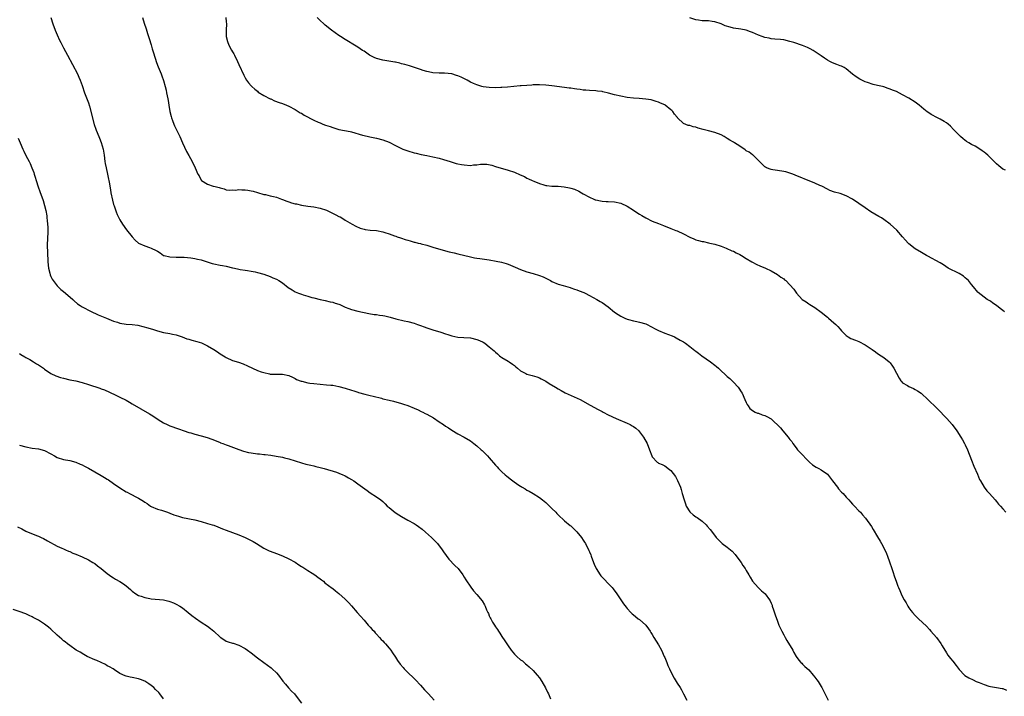
# Model space of a CAD drawing. Units: inches. Extents: x 2631000 to 2634000, y 1506000 to 1509000.
# Drawn here: x 2633245 to 2633559, y 1507202 to 1507418 of the extents above; entities that cross this region are included whole.
import ezdxf

# ---------------------------------------------------------------- set-up
doc = ezdxf.new("R2010")
doc.units = ezdxf.units.IN
doc.header["$MEASUREMENT"] = 0
doc.layers.add('LD26311506_10ft', color=141, linetype='Continuous')

msp = doc.modelspace()

# ---------------------------------------------------------------- linework, layer by layer
at = {"layer": 'LD26311506_10ft'}
for points, elevation in [([(2633255.02, 1507419.02), (2633255.66, 1507417), (2633256.38, 1507415), (2633257, 1507413.44), (2633257.74, 1507411.74), (2633258.15, 1507411), (2633259, 1507409.33), (2633260.31, 1507407), (2633263.45, 1507401), (2633263.96, 1507399.96), (2633264.37, 1507399), (2633265, 1507397.34), (2633265.78, 1507395), (2633267, 1507391.77), (2633267.33, 1507390.67), (2633268.86, 1507384.86), (2633269.34, 1507383.34), (2633269.46, 1507383), (2633270.26, 1507381), (2633270.49, 1507380.49), (2633271.08, 1507379.08), (2633271.71, 1507377), (2633272.01, 1507375), (2633272.24, 1507373), (2633272.34, 1507372.34), (2633272.63, 1507371), (2633273.11, 1507369), (2633273.41, 1507367.41), (2633273.5, 1507367), (2633273.61, 1507366.39), (2633273.98, 1507363.98), (2633274.18, 1507363), (2633274.67, 1507360.67), (2633275, 1507359.34), (2633275.07, 1507359.07), (2633275.18, 1507358.82), (2633275.81, 1507357), (2633276.15, 1507356.15), (2633276.69, 1507355), (2633277, 1507354.42), (2633277.87, 1507353), (2633279.19, 1507351.19), (2633280.97, 1507349), (2633281.95, 1507347.95), (2633282.98, 1507347), (2633285, 1507346.07), (2633286.46, 1507345.54), (2633287, 1507345.37), (2633288.64, 1507344.64), (2633289, 1507344.35), (2633289.87, 1507343.87), (2633291, 1507343.06), (2633291.17, 1507343), (2633293, 1507342.55), (2633295, 1507342.47), (2633295.51, 1507342.49), (2633297, 1507342.47), (2633297.52, 1507342.48), (2633299.72, 1507342.28), (2633301, 1507342.06), (2633301.82, 1507341.82), (2633303, 1507341.58), (2633306.47, 1507340.47), (2633307, 1507340.35), (2633309, 1507339.97), (2633309.83, 1507339.83), (2633311, 1507339.59), (2633313, 1507339.12), (2633313.59, 1507339), (2633315, 1507338.62), (2633315.42, 1507338.58), (2633317, 1507338.31), (2633317.77, 1507338.23), (2633319, 1507338.03), (2633320.22, 1507337.78), (2633321, 1507337.59), (2633323, 1507337.03), (2633325, 1507336.28), (2633325.88, 1507335.88), (2633327, 1507335.43), (2633327.81, 1507335), (2633329, 1507334.24), (2633330.81, 1507332.81), (2633332.03, 1507332.02), (2633333, 1507331.46), (2633334.07, 1507331), (2633335, 1507330.66), (2633335.51, 1507330.49), (2633337, 1507330.06), (2633338.37, 1507329.63), (2633339, 1507329.48), (2633341, 1507328.92), (2633342.6, 1507328.6), (2633344.23, 1507328.23), (2633345, 1507328.09), (2633345.83, 1507327.83), (2633347, 1507327.44), (2633347.31, 1507327.31), (2633347.94, 1507327), (2633349, 1507326.55), (2633350.13, 1507326.13), (2633351, 1507325.78), (2633353, 1507325.27), (2633356.5, 1507324.5), (2633358.21, 1507324.21), (2633359, 1507324.12), (2633359.96, 1507323.96), (2633361, 1507323.83), (2633361.69, 1507323.69), (2633363.33, 1507323.33), (2633365.19, 1507322.81), (2633367.85, 1507322.15), (2633369, 1507321.9), (2633371, 1507321.36), (2633372.04, 1507321), (2633373, 1507320.7), (2633374.25, 1507320.25), (2633375, 1507319.95), (2633375.73, 1507319.73), (2633377, 1507319.23), (2633379.52, 1507318.48), (2633381, 1507318), (2633381.73, 1507317.73), (2633383, 1507317.33), (2633385, 1507316.89), (2633386.82, 1507316.82), (2633389, 1507316.7), (2633391, 1507316.19), (2633391.84, 1507315.84), (2633393, 1507315.31), (2633393.54, 1507315), (2633395, 1507313.89), (2633396.07, 1507313), (2633396.56, 1507312.56), (2633397, 1507312.09), (2633397.61, 1507311.61), (2633398.29, 1507311), (2633398.7, 1507310.7), (2633399, 1507310.44), (2633401, 1507309.24), (2633401.32, 1507309), (2633402.36, 1507308.36), (2633403, 1507307.88), (2633403.44, 1507307.44), (2633403.96, 1507307), (2633405, 1507306.2), (2633406.66, 1507305.34), (2633407, 1507305.14), (2633408.68, 1507304.68), (2633410.21, 1507304.21), (2633411, 1507303.91), (2633411.58, 1507303.58), (2633413, 1507302.85), (2633414.15, 1507302.15), (2633416.14, 1507301), (2633417, 1507300.44), (2633417.9, 1507299.9), (2633419.19, 1507299.19), (2633424.03, 1507297), (2633427.23, 1507295.23), (2633429.81, 1507293.81), (2633431, 1507293.18), (2633431.37, 1507293), (2633433, 1507292.12), (2633435.46, 1507291), (2633439, 1507289.46), (2633439.97, 1507289), (2633440.64, 1507288.64), (2633441, 1507288.42), (2633441.82, 1507287.82), (2633442.75, 1507287), (2633443, 1507286.73), (2633444.27, 1507285), (2633445.4, 1507283), (2633446.18, 1507281), (2633446.87, 1507279), (2633447, 1507278.76), (2633448.65, 1507277), (2633448.86, 1507276.86), (2633449, 1507276.74), (2633450.24, 1507276.24), (2633451, 1507275.8), (2633451.5, 1507275.5), (2633452.15, 1507275), (2633453, 1507274.39), (2633454.45, 1507272.45), (2633455, 1507271.42), (2633455.14, 1507271.14), (2633456.01, 1507269), (2633456.26, 1507268.26), (2633456.64, 1507267), (2633457.2, 1507265), (2633457.66, 1507263.66), (2633457.91, 1507263), (2633459, 1507261.13), (2633459.13, 1507261), (2633460.15, 1507260.15), (2633461, 1507259.53), (2633461.35, 1507259.35), (2633463, 1507258.18), (2633464.2, 1507257), (2633464.59, 1507256.59), (2633465.53, 1507255.53), (2633465.96, 1507255), (2633467.48, 1507253), (2633468.18, 1507252.18), (2633469, 1507251.31), (2633469.37, 1507251), (2633471, 1507249.84), (2633472.57, 1507248.57), (2633473.54, 1507247.54), (2633475, 1507245.5), (2633475.39, 1507245), (2633476, 1507244), (2633476.71, 1507243), (2633477, 1507242.43), (2633477.86, 1507241), (2633478.25, 1507240.25), (2633479.03, 1507239.03), (2633480.81, 1507237), (2633481.97, 1507235.97), (2633483, 1507235.12), (2633483.11, 1507235), (2633484.51, 1507233), (2633484.7, 1507232.7), (2633485, 1507232.03), (2633485.29, 1507231.29), (2633485.38, 1507231), (2633485.8, 1507229.8), (2633486.27, 1507228.27), (2633487, 1507226.24), (2633487.48, 1507225), (2633488.37, 1507223), (2633489, 1507221.87), (2633489.46, 1507221), (2633490.06, 1507220.06), (2633491.91, 1507217), (2633492.27, 1507216.27), (2633493, 1507214.9), (2633493.82, 1507213.82), (2633494.51, 1507213), (2633494.77, 1507212.77), (2633495, 1507212.53), (2633495.8, 1507211.8), (2633497, 1507210.64), (2633498.46, 1507209), (2633499, 1507208.32), (2633499.55, 1507207.55), (2633499.98, 1507207), (2633501, 1507205.35), (2633501.19, 1507205), (2633501.81, 1507203.81), (2633503.23, 1507201)], 9700), ([(2633284.22, 1507419), (2633284.82, 1507417.18), (2633285.37, 1507415.37), (2633285.86, 1507413.86), (2633286.13, 1507413), (2633286.36, 1507412.36), (2633287, 1507410.28), (2633287.38, 1507409), (2633287.73, 1507407.73), (2633288.67, 1507404.67), (2633289.21, 1507403.21), (2633290.21, 1507401), (2633290.44, 1507400.44), (2633291, 1507398.94), (2633291.49, 1507397), (2633291.76, 1507395.76), (2633291.96, 1507395), (2633292.39, 1507393), (2633292.49, 1507392.49), (2633292.7, 1507391), (2633293, 1507389), (2633293.39, 1507387.39), (2633293.5, 1507387), (2633293.84, 1507386.16), (2633294.26, 1507385), (2633294.47, 1507384.47), (2633296.13, 1507381), (2633297.01, 1507379), (2633298.27, 1507376.27), (2633299, 1507374.92), (2633300.12, 1507373), (2633301.06, 1507371), (2633301.97, 1507369), (2633302.4, 1507368.4), (2633303, 1507367.1), (2633303.07, 1507367), (2633305, 1507365.83), (2633306.81, 1507365.19), (2633307.46, 1507365), (2633308.74, 1507364.74), (2633309, 1507364.57), (2633310.32, 1507364.32), (2633311, 1507363.98), (2633311.9, 1507363.9), (2633313, 1507363.97), (2633313.91, 1507363.91), (2633315, 1507364.09), (2633315.99, 1507363.99), (2633317, 1507363.99), (2633317.88, 1507363.88), (2633319, 1507363.65), (2633319.56, 1507363.56), (2633321, 1507363.1), (2633323, 1507362.51), (2633323.55, 1507362.45), (2633325, 1507362.11), (2633326.11, 1507361.89), (2633327, 1507361.63), (2633328.63, 1507361), (2633329, 1507360.88), (2633330.35, 1507360.35), (2633331, 1507360.12), (2633331.88, 1507359.88), (2633333, 1507359.54), (2633333.46, 1507359.46), (2633335, 1507359.09), (2633337, 1507358.77), (2633339, 1507358.52), (2633341, 1507358.14), (2633343, 1507357.47), (2633344.09, 1507357), (2633346.04, 1507356.04), (2633347, 1507355.49), (2633347.33, 1507355.33), (2633347.88, 1507355), (2633349, 1507354.3), (2633351.18, 1507353), (2633352.37, 1507352.37), (2633353.75, 1507351.75), (2633355, 1507351.39), (2633355.33, 1507351.33), (2633357, 1507351.11), (2633359, 1507350.98), (2633361, 1507350.62), (2633361.6, 1507350.4), (2633363, 1507349.96), (2633364.68, 1507349.32), (2633365.16, 1507349.16), (2633365.53, 1507349), (2633366.66, 1507348.66), (2633367, 1507348.53), (2633368.17, 1507348.17), (2633369, 1507347.86), (2633369.69, 1507347.69), (2633371, 1507347.3), (2633371.26, 1507347.26), (2633372.3, 1507347), (2633373, 1507346.85), (2633373.23, 1507346.77), (2633375, 1507346.32), (2633376.01, 1507345.99), (2633377, 1507345.72), (2633381, 1507344.54), (2633382.21, 1507344.21), (2633383.83, 1507343.83), (2633385, 1507343.57), (2633389, 1507342.54), (2633390.27, 1507342.27), (2633391, 1507342.16), (2633391.96, 1507342.04), (2633395, 1507341.6), (2633397.21, 1507341.21), (2633398.88, 1507340.88), (2633400.41, 1507340.41), (2633401, 1507340.2), (2633403.24, 1507339.24), (2633405, 1507338.54), (2633407, 1507337.81), (2633409, 1507337.21), (2633411, 1507336.64), (2633412.15, 1507336.15), (2633413, 1507335.77), (2633414.51, 1507335), (2633415, 1507334.72), (2633417, 1507333.88), (2633418.56, 1507333.44), (2633420.77, 1507332.77), (2633421, 1507332.73), (2633422.23, 1507332.23), (2633423, 1507332.05), (2633423.72, 1507331.72), (2633425.19, 1507331.19), (2633425.58, 1507331), (2633427, 1507330.21), (2633429.31, 1507329), (2633430.35, 1507328.35), (2633431, 1507328.05), (2633433, 1507326.62), (2633434.96, 1507324.96), (2633436.18, 1507324.18), (2633437, 1507323.67), (2633437.46, 1507323.46), (2633438.3, 1507323), (2633439, 1507322.71), (2633439.43, 1507322.57), (2633441, 1507322.16), (2633442.09, 1507321.91), (2633443, 1507321.77), (2633445, 1507321.16), (2633447, 1507320.16), (2633447.74, 1507319.74), (2633449.06, 1507319.06), (2633451, 1507318.24), (2633452.25, 1507317.75), (2633453.35, 1507317.35), (2633454.14, 1507317), (2633454.72, 1507316.72), (2633456, 1507316), (2633457, 1507315.41), (2633457.64, 1507315), (2633459, 1507313.99), (2633460.68, 1507312.68), (2633461, 1507312.46), (2633461.79, 1507311.79), (2633462.82, 1507311), (2633465.66, 1507309), (2633467, 1507307.95), (2633467.55, 1507307.55), (2633468.17, 1507307), (2633469, 1507306.2), (2633470.33, 1507305), (2633471, 1507304.4), (2633471.76, 1507303.76), (2633472.56, 1507303), (2633473, 1507302.56), (2633474.43, 1507301), (2633474.67, 1507300.67), (2633475.45, 1507299.45), (2633475.71, 1507299), (2633476.62, 1507297), (2633477, 1507296.09), (2633477.38, 1507295.38), (2633477.66, 1507295), (2633478.19, 1507294.19), (2633479, 1507293.46), (2633479.95, 1507293), (2633480.68, 1507292.68), (2633481, 1507292.61), (2633482.17, 1507292.17), (2633483, 1507291.94), (2633483.64, 1507291.64), (2633485, 1507290.88), (2633487.99, 1507287.99), (2633488.71, 1507287), (2633490.44, 1507285), (2633490.69, 1507284.69), (2633491, 1507284.26), (2633491.59, 1507283.59), (2633491.93, 1507283), (2633493, 1507281.58), (2633493.46, 1507281), (2633494.17, 1507280.17), (2633497, 1507277.25), (2633497.29, 1507277), (2633498.18, 1507276.18), (2633499.4, 1507275.4), (2633500.22, 1507275), (2633501, 1507274.6), (2633503, 1507273.17), (2633503.94, 1507271.94), (2633504.61, 1507271), (2633506.14, 1507269), (2633506.5, 1507268.5), (2633507.47, 1507267.47), (2633507.95, 1507267), (2633509, 1507265.81), (2633509.8, 1507265), (2633510.33, 1507264.33), (2633511, 1507263.63), (2633511.64, 1507263), (2633513, 1507261.49), (2633513.5, 1507261), (2633514.17, 1507260.17), (2633515.08, 1507259.08), (2633517, 1507256.43), (2633517.56, 1507255.56), (2633519, 1507253.15), (2633519.79, 1507251.79), (2633520.26, 1507251), (2633521.35, 1507249), (2633521.8, 1507247.8), (2633522.19, 1507247), (2633522.82, 1507245.18), (2633522.89, 1507244.89), (2633523.39, 1507243.39), (2633523.55, 1507243), (2633523.86, 1507242.14), (2633524.4, 1507240.4), (2633524.92, 1507239), (2633525.42, 1507237.42), (2633525.64, 1507237), (2633526.06, 1507236.06), (2633526.48, 1507235), (2633527, 1507234.05), (2633527.45, 1507233), (2633528.13, 1507232.13), (2633528.63, 1507231), (2633529, 1507230.49), (2633529.66, 1507229.66), (2633530.11, 1507229), (2633531, 1507228.01), (2633531.54, 1507227.54), (2633532.07, 1507227), (2633534.61, 1507224.61), (2633535.58, 1507223.58), (2633536.03, 1507223), (2633537.76, 1507221), (2633539.14, 1507219.14), (2633539.61, 1507218.4), (2633540.42, 1507217), (2633540.63, 1507216.63), (2633541, 1507216.1), (2633541.42, 1507215.42), (2633542.29, 1507214.29), (2633543, 1507213.43), (2633544.08, 1507212.08), (2633545, 1507210.83), (2633546.74, 1507209), (2633546.87, 1507208.87), (2633548.11, 1507208.11), (2633549.48, 1507207.48), (2633550.48, 1507207), (2633551.38, 1507206.62), (2633553, 1507205.98), (2633554.48, 1507205.52), (2633555, 1507205.38), (2633557, 1507205.08), (2633558.78, 1507204.78), (2633559, 1507204.71), (2633560.21, 1507204.21)], 9710), ([(2633310.83, 1507419), (2633311, 1507417.6), (2633311.06, 1507417), (2633310.98, 1507415), (2633311, 1507413), (2633311.36, 1507411.36), (2633311.46, 1507411), (2633311.98, 1507410.02), (2633312.62, 1507408.62), (2633313, 1507408.03), (2633313.38, 1507407.38), (2633313.64, 1507407), (2633314.61, 1507405), (2633315, 1507403.96), (2633316.56, 1507400.56), (2633317, 1507399.78), (2633317.51, 1507399), (2633318.15, 1507398.15), (2633319, 1507397.24), (2633319.2, 1507397), (2633320.1, 1507396.1), (2633321, 1507395.44), (2633321.22, 1507395.22), (2633323, 1507394.06), (2633325, 1507393.08), (2633325.23, 1507393), (2633326.45, 1507392.45), (2633327.89, 1507391.89), (2633329, 1507391.5), (2633330.25, 1507391), (2633331, 1507390.67), (2633333, 1507389.64), (2633334.61, 1507388.61), (2633335, 1507388.43), (2633335.83, 1507387.83), (2633339, 1507386.18), (2633340.4, 1507385.6), (2633341, 1507385.33), (2633341.89, 1507385), (2633342.67, 1507384.67), (2633344.16, 1507384.16), (2633345, 1507383.85), (2633345.67, 1507383.67), (2633347, 1507383.29), (2633350.58, 1507382.58), (2633351, 1507382.48), (2633354.51, 1507381.49), (2633355, 1507381.32), (2633356.44, 1507381), (2633356.88, 1507380.88), (2633359, 1507380.46), (2633361, 1507379.96), (2633363, 1507379.17), (2633365, 1507378.12), (2633367, 1507377.15), (2633367.38, 1507377), (2633369, 1507376.41), (2633371, 1507375.82), (2633371.66, 1507375.66), (2633373.29, 1507375.29), (2633375.04, 1507374.96), (2633377, 1507374.56), (2633379, 1507374.06), (2633380.32, 1507373.68), (2633382.51, 1507373), (2633384.43, 1507372.43), (2633385, 1507372.32), (2633386.07, 1507372.07), (2633387, 1507371.93), (2633389, 1507371.8), (2633389.92, 1507371.92), (2633391, 1507371.94), (2633392.14, 1507372.14), (2633393, 1507372.13), (2633394.16, 1507372.16), (2633395.85, 1507371.85), (2633397, 1507371.48), (2633401, 1507370.27), (2633403, 1507369.58), (2633404.82, 1507368.82), (2633406.19, 1507368.19), (2633407, 1507367.75), (2633407.54, 1507367.54), (2633408.68, 1507367), (2633409.25, 1507366.75), (2633411, 1507366.02), (2633412.38, 1507365.62), (2633413, 1507365.4), (2633413.34, 1507365.34), (2633415, 1507365.2), (2633417, 1507365.11), (2633418.93, 1507364.93), (2633420.65, 1507364.65), (2633421, 1507364.53), (2633422.18, 1507364.18), (2633423.56, 1507363.56), (2633424.46, 1507363), (2633425, 1507362.72), (2633427, 1507361.61), (2633428.34, 1507361), (2633428.83, 1507360.83), (2633429, 1507360.78), (2633430.47, 1507360.47), (2633431, 1507360.4), (2633432.27, 1507360.27), (2633433, 1507360.22), (2633435, 1507360.12), (2633437, 1507359.76), (2633439, 1507358.79), (2633441, 1507357.44), (2633441.75, 1507357), (2633443, 1507356.2), (2633443.76, 1507355.76), (2633445.02, 1507355.02), (2633447, 1507353.97), (2633449, 1507353.19), (2633450.62, 1507352.62), (2633453, 1507351.65), (2633453.45, 1507351.45), (2633454.57, 1507351), (2633455, 1507350.85), (2633457, 1507349.97), (2633459, 1507348.89), (2633460.31, 1507348.31), (2633461, 1507348.06), (2633461.85, 1507347.85), (2633463, 1507347.52), (2633463.44, 1507347.44), (2633465, 1507347.07), (2633465.38, 1507347), (2633467, 1507346.61), (2633469, 1507345.97), (2633470.66, 1507345.34), (2633472.5, 1507344.5), (2633473, 1507344.36), (2633473.87, 1507343.87), (2633475, 1507343.34), (2633475.56, 1507343), (2633477, 1507342.05), (2633478.88, 1507341), (2633479, 1507340.91), (2633480.25, 1507340.25), (2633481.62, 1507339.62), (2633483, 1507339.1), (2633483.21, 1507339), (2633485, 1507338.07), (2633487, 1507336.92), (2633488.08, 1507336.08), (2633489, 1507335.53), (2633489.29, 1507335.29), (2633489.64, 1507335), (2633491, 1507333.69), (2633492.23, 1507332.23), (2633493.09, 1507331), (2633494.96, 1507328.96), (2633496.18, 1507328.18), (2633497, 1507327.55), (2633497.37, 1507327.37), (2633497.92, 1507327), (2633499, 1507326.36), (2633501, 1507324.95), (2633503, 1507323.31), (2633503.37, 1507323), (2633505, 1507321.51), (2633505.61, 1507321), (2633506.29, 1507320.29), (2633507, 1507319.5), (2633507.5, 1507319), (2633509, 1507317.43), (2633509.23, 1507317.23), (2633509.61, 1507317), (2633510.5, 1507316.5), (2633511.92, 1507315.92), (2633513, 1507315.54), (2633515, 1507314.52), (2633517.27, 1507313), (2633518.29, 1507312.29), (2633519, 1507311.74), (2633520.18, 1507311), (2633521, 1507310.42), (2633522.72, 1507309), (2633522.87, 1507308.87), (2633523, 1507308.7), (2633523.72, 1507307.72), (2633524.18, 1507307), (2633525, 1507305.41), (2633525.86, 1507303.86), (2633526.44, 1507303), (2633526.69, 1507302.69), (2633527, 1507302.37), (2633528.55, 1507301.45), (2633529, 1507301.17), (2633530.51, 1507300.51), (2633531, 1507300.25), (2633531.77, 1507299.77), (2633532.88, 1507299), (2633533, 1507298.91), (2633535, 1507297.05), (2633536.03, 1507296.03), (2633537, 1507295.17), (2633539.17, 1507293), (2633540.06, 1507292.06), (2633541.09, 1507291), (2633542.76, 1507289), (2633544.28, 1507287), (2633545.62, 1507285), (2633546.11, 1507284.12), (2633546.77, 1507283), (2633547, 1507282.53), (2633547.69, 1507281), (2633549, 1507277.62), (2633549.71, 1507275.71), (2633550.85, 1507273.15), (2633551.51, 1507271.51), (2633551.84, 1507271), (2633553, 1507269.07), (2633553.86, 1507267.86), (2633554.7, 1507267), (2633556.51, 1507265), (2633557, 1507264.5), (2633557.65, 1507263.65), (2633558.22, 1507263), (2633559, 1507262.16), (2633559.9, 1507261)], 9720), ([(2633559.47, 1507325), (2633559, 1507325.42), (2633558.09, 1507326.09), (2633557, 1507327.03), (2633555.77, 1507327.77), (2633555, 1507328.39), (2633554.63, 1507328.63), (2633554.03, 1507329), (2633553, 1507329.71), (2633551.16, 1507331.16), (2633551, 1507331.31), (2633549.65, 1507333), (2633549, 1507333.74), (2633547.98, 1507335), (2633547.5, 1507335.5), (2633547, 1507335.9), (2633546.4, 1507336.4), (2633545, 1507337.26), (2633541.57, 1507339), (2633540.02, 1507340.02), (2633539, 1507340.63), (2633535, 1507342.77), (2633534.63, 1507343), (2633533, 1507343.92), (2633531, 1507345.19), (2633529, 1507346.74), (2633528.71, 1507347), (2633527.87, 1507347.87), (2633526.9, 1507349), (2633525.12, 1507351.12), (2633524.08, 1507352.08), (2633523, 1507353.06), (2633521, 1507354.5), (2633520.2, 1507355), (2633519.44, 1507355.44), (2633518.16, 1507356.16), (2633516.8, 1507357), (2633515, 1507358.21), (2633513, 1507359.66), (2633511, 1507361.05), (2633509, 1507362.07), (2633507, 1507362.79), (2633505.25, 1507363.25), (2633503.79, 1507363.79), (2633503, 1507364.15), (2633501.17, 1507365.17), (2633500.59, 1507365.41), (2633499, 1507366.16), (2633495.54, 1507367.54), (2633495, 1507367.74), (2633492.69, 1507368.69), (2633491.9, 1507369), (2633491, 1507369.33), (2633489.7, 1507369.7), (2633489, 1507369.87), (2633487, 1507370.17), (2633485.59, 1507370.41), (2633485, 1507370.49), (2633483.53, 1507371), (2633483.18, 1507371.18), (2633483, 1507371.33), (2633482.15, 1507372.15), (2633481.31, 1507373), (2633481, 1507373.4), (2633479.28, 1507375), (2633479, 1507375.19), (2633477.96, 1507375.96), (2633477, 1507376.47), (2633476.71, 1507376.71), (2633475, 1507377.88), (2633473.31, 1507379), (2633473, 1507379.19), (2633471.84, 1507379.84), (2633471, 1507380.42), (2633470.62, 1507380.61), (2633469.97, 1507381), (2633469, 1507381.53), (2633467, 1507382.27), (2633465, 1507382.78), (2633463.25, 1507383.25), (2633461.69, 1507383.69), (2633461, 1507383.97), (2633460.1, 1507384.1), (2633459, 1507384.52), (2633458.54, 1507384.54), (2633457, 1507385.14), (2633455.13, 1507387), (2633455.06, 1507387.06), (2633455, 1507387.15), (2633454.13, 1507388.13), (2633453.58, 1507389), (2633453.27, 1507389.27), (2633453, 1507389.56), (2633451.16, 1507391), (2633451, 1507391.11), (2633449.66, 1507391.66), (2633449, 1507391.99), (2633448.24, 1507392.24), (2633446.71, 1507392.71), (2633444.96, 1507392.96), (2633442.9, 1507393.1), (2633441, 1507393.25), (2633439, 1507393.5), (2633437, 1507393.88), (2633435, 1507394.37), (2633433.11, 1507394.89), (2633431.29, 1507395.29), (2633431, 1507395.37), (2633429.53, 1507395.53), (2633429, 1507395.62), (2633427, 1507395.72), (2633425.82, 1507395.82), (2633425, 1507395.86), (2633424, 1507396), (2633423, 1507396.11), (2633422.21, 1507396.21), (2633421, 1507396.41), (2633420.47, 1507396.47), (2633419, 1507396.68), (2633415, 1507397.19), (2633413, 1507397.43), (2633411, 1507397.53), (2633410.49, 1507397.51), (2633409, 1507397.49), (2633408.56, 1507397.44), (2633407, 1507397.35), (2633405.2, 1507397.2), (2633404.85, 1507397.15), (2633400.76, 1507396.76), (2633399, 1507396.67), (2633398.64, 1507396.64), (2633397, 1507396.6), (2633395, 1507396.62), (2633393, 1507396.9), (2633392.62, 1507397), (2633391, 1507397.5), (2633389.93, 1507397.93), (2633389, 1507398.4), (2633387.88, 1507399), (2633387.32, 1507399.32), (2633385.98, 1507399.98), (2633385, 1507400.4), (2633384.52, 1507400.52), (2633383, 1507401.01), (2633380.73, 1507401.27), (2633379, 1507401.26), (2633377, 1507401.35), (2633376.58, 1507401.42), (2633375, 1507401.78), (2633373.92, 1507402.08), (2633373, 1507402.42), (2633369.53, 1507403.53), (2633367.98, 1507403.98), (2633367, 1507404.23), (2633366.42, 1507404.42), (2633365, 1507404.73), (2633364.79, 1507404.79), (2633361, 1507405.37), (2633359, 1507405.91), (2633358.25, 1507406.25), (2633357, 1507406.87), (2633356.77, 1507407), (2633355, 1507408.23), (2633354.52, 1507408.52), (2633353, 1507409.56), (2633350.85, 1507410.85), (2633350.62, 1507411), (2633349, 1507411.98), (2633347.47, 1507413), (2633347, 1507413.3), (2633344.61, 1507415), (2633343.7, 1507415.7), (2633343, 1507416.3), (2633342.6, 1507416.6), (2633342.13, 1507417), (2633341, 1507418.05), (2633340.04, 1507419)], 9730), ([(2633559.79, 1507370.21), (2633559, 1507370.63), (2633557.68, 1507371.68), (2633557, 1507372.28), (2633556.65, 1507372.65), (2633554.22, 1507375), (2633553.55, 1507375.55), (2633553, 1507376.05), (2633552.41, 1507376.41), (2633551, 1507377.38), (2633550.11, 1507377.89), (2633549, 1507378.47), (2633548.15, 1507379), (2633547.43, 1507379.43), (2633546.28, 1507380.28), (2633545.46, 1507381), (2633545, 1507381.43), (2633543.27, 1507383.27), (2633542.32, 1507384.32), (2633541.53, 1507385), (2633541, 1507385.34), (2633540.22, 1507385.78), (2633539, 1507386.52), (2633538.15, 1507387), (2633536.09, 1507388.09), (2633535, 1507388.8), (2633534.87, 1507388.87), (2633533.72, 1507389.72), (2633533, 1507390.41), (2633532.29, 1507391), (2633531, 1507392), (2633529, 1507393.25), (2633527, 1507394.37), (2633525, 1507395.37), (2633523.8, 1507395.8), (2633523, 1507396.18), (2633522.35, 1507396.35), (2633521, 1507396.88), (2633520.51, 1507397), (2633519, 1507397.33), (2633517.58, 1507397.58), (2633515.72, 1507398.28), (2633515, 1507398.52), (2633514, 1507399), (2633513.3, 1507399.3), (2633512.11, 1507400.11), (2633511, 1507400.95), (2633509, 1507402.59), (2633508.29, 1507403), (2633507.43, 1507403.43), (2633507, 1507403.63), (2633505.99, 1507403.99), (2633504.55, 1507404.55), (2633503.75, 1507405), (2633503, 1507405.4), (2633502.04, 1507406.04), (2633501, 1507406.76), (2633500.68, 1507407), (2633499.67, 1507407.67), (2633498.43, 1507408.43), (2633497.46, 1507409), (2633497, 1507409.24), (2633496.61, 1507409.39), (2633495, 1507410.07), (2633492.28, 1507411), (2633491, 1507411.37), (2633489, 1507411.84), (2633487.96, 1507411.96), (2633486.14, 1507412.14), (2633485, 1507412.22), (2633484.38, 1507412.38), (2633483, 1507412.66), (2633482.14, 1507413), (2633481, 1507413.39), (2633479, 1507414.23), (2633478.44, 1507414.44), (2633477, 1507414.95), (2633475.31, 1507415.31), (2633473, 1507415.66), (2633471.89, 1507415.89), (2633470.36, 1507416.36), (2633469, 1507416.95), (2633467, 1507417.65), (2633466.21, 1507417.79), (2633465, 1507417.91), (2633464.02, 1507417.98), (2633463, 1507417.94), (2633461.83, 1507418.17), (2633461, 1507418.29), (2633459, 1507418.94)], 9740), ([(2633244.52, 1507380.52), (2633245.15, 1507379), (2633246.03, 1507377), (2633246.31, 1507376.31), (2633246.97, 1507374.97), (2633248.01, 1507373), (2633248.34, 1507372.34), (2633248.96, 1507371), (2633249.53, 1507369.53), (2633249.68, 1507369), (2633250, 1507368), (2633250.28, 1507367), (2633250.93, 1507364.93), (2633251.45, 1507363.45), (2633252.54, 1507360.54), (2633253, 1507359), (2633253.37, 1507357.37), (2633253.65, 1507355.65), (2633253.73, 1507355), (2633253.8, 1507354.2), (2633253.94, 1507353), (2633254.01, 1507352.01), (2633253.98, 1507351), (2633253.98, 1507349.98), (2633253.89, 1507349), (2633253.89, 1507347.89), (2633253.84, 1507347), (2633253.84, 1507346.16), (2633253.93, 1507343.93), (2633253.94, 1507343), (2633254, 1507342), (2633254, 1507341), (2633254.21, 1507339), (2633254.67, 1507337.33), (2633254.79, 1507336.79), (2633255, 1507336.32), (2633255.45, 1507335.45), (2633257, 1507333.28), (2633257.31, 1507333), (2633258.17, 1507332.17), (2633259, 1507331.53), (2633259.66, 1507331), (2633261.96, 1507329), (2633262.48, 1507328.48), (2633263.54, 1507327.54), (2633264.39, 1507327), (2633265, 1507326.59), (2633265.8, 1507326.2), (2633267, 1507325.52), (2633268.68, 1507324.68), (2633269, 1507324.57), (2633270.07, 1507324.07), (2633272.74, 1507323), (2633275, 1507322.06), (2633276.31, 1507321.69), (2633277, 1507321.45), (2633279, 1507321.13), (2633280.94, 1507320.94), (2633282.72, 1507320.72), (2633284.37, 1507320.37), (2633285.94, 1507319.94), (2633287, 1507319.58), (2633287.45, 1507319.45), (2633289, 1507318.94), (2633291, 1507318.46), (2633293, 1507318.1), (2633293.88, 1507317.88), (2633295, 1507317.66), (2633296.97, 1507317.03), (2633298.43, 1507316.43), (2633299, 1507316.31), (2633299.98, 1507315.98), (2633301.56, 1507315.56), (2633303.08, 1507315.08), (2633303.28, 1507315), (2633305, 1507314.15), (2633307.04, 1507313), (2633308.22, 1507312.22), (2633309, 1507311.64), (2633310.61, 1507310.61), (2633311, 1507310.39), (2633313, 1507309.51), (2633314.91, 1507308.91), (2633316.4, 1507308.4), (2633317.8, 1507307.8), (2633319.35, 1507307), (2633321, 1507306.31), (2633322.11, 1507305.89), (2633323, 1507305.6), (2633324.82, 1507305.18), (2633325, 1507305.15), (2633326.92, 1507305.08), (2633329, 1507305.13), (2633331, 1507304.71), (2633332.11, 1507304.11), (2633333, 1507303.74), (2633333.45, 1507303.45), (2633334.89, 1507302.89), (2633335.17, 1507302.83), (2633337, 1507302.36), (2633337.72, 1507302.28), (2633339, 1507302.08), (2633341, 1507301.9), (2633343, 1507301.75), (2633344.41, 1507301.59), (2633345, 1507301.55), (2633347, 1507301.17), (2633349, 1507300.6), (2633351, 1507299.96), (2633351.75, 1507299.75), (2633353, 1507299.35), (2633353.28, 1507299.28), (2633355.25, 1507298.75), (2633357, 1507298.35), (2633357.87, 1507298.13), (2633360.6, 1507297.4), (2633361, 1507297.28), (2633363, 1507296.78), (2633364.44, 1507296.44), (2633367, 1507295.74), (2633367.55, 1507295.55), (2633369, 1507295.11), (2633371, 1507294.29), (2633372.29, 1507293.71), (2633373.23, 1507293.23), (2633373.73, 1507293), (2633374.54, 1507292.54), (2633375, 1507292.34), (2633377.14, 1507291.14), (2633379, 1507289.88), (2633380.35, 1507289), (2633381, 1507288.55), (2633381.94, 1507287.94), (2633383, 1507287.19), (2633385, 1507286.04), (2633387, 1507285.02), (2633389, 1507283.81), (2633390.07, 1507283), (2633391, 1507282.24), (2633392.41, 1507281), (2633392.7, 1507280.7), (2633393.73, 1507279.73), (2633394.47, 1507279), (2633395, 1507278.43), (2633397, 1507276.1), (2633397.53, 1507275.53), (2633397.97, 1507275), (2633399, 1507273.97), (2633400.03, 1507273), (2633400.57, 1507272.57), (2633401, 1507272.21), (2633401.69, 1507271.69), (2633402.51, 1507271), (2633404.1, 1507269.9), (2633405, 1507269.31), (2633405.21, 1507269.21), (2633405.52, 1507269), (2633406.48, 1507268.48), (2633407, 1507268.11), (2633407.77, 1507267.77), (2633409, 1507267), (2633411, 1507265.75), (2633411.95, 1507265), (2633413, 1507264.1), (2633414.18, 1507263), (2633415, 1507262.18), (2633416.22, 1507261), (2633416.61, 1507260.61), (2633417, 1507260.18), (2633419, 1507258.31), (2633420.8, 1507256.8), (2633421, 1507256.65), (2633421.84, 1507255.84), (2633422.77, 1507255), (2633423, 1507254.77), (2633424.43, 1507253), (2633425, 1507252.14), (2633425.41, 1507251.41), (2633425.67, 1507251), (2633426.79, 1507248.8), (2633427, 1507248.33), (2633427.38, 1507247.38), (2633427.56, 1507247), (2633428.28, 1507245), (2633428.48, 1507244.48), (2633429.09, 1507243), (2633430.39, 1507241), (2633430.66, 1507240.66), (2633431, 1507240.33), (2633431.63, 1507239.63), (2633433, 1507238.3), (2633434.27, 1507237), (2633434.58, 1507236.58), (2633435.71, 1507235), (2633436.98, 1507233), (2633437.81, 1507231.81), (2633438.7, 1507230.7), (2633439, 1507230.28), (2633440.15, 1507229), (2633440.58, 1507228.58), (2633441, 1507228.22), (2633441.68, 1507227.68), (2633442.58, 1507227), (2633443, 1507226.72), (2633444.96, 1507224.96), (2633445.83, 1507223.83), (2633446.33, 1507223), (2633446.6, 1507222.6), (2633447, 1507221.97), (2633447.57, 1507221), (2633449, 1507218.68), (2633449.95, 1507217), (2633450.86, 1507215), (2633451, 1507214.63), (2633451.68, 1507213), (2633452.03, 1507212.03), (2633452.56, 1507211), (2633453, 1507210.08), (2633454.07, 1507208.07), (2633455, 1507206.46), (2633455.94, 1507205), (2633456.34, 1507204.34), (2633457.06, 1507203), (2633458.05, 1507201)], 9690), ([(2633245, 1507311.72), (2633245.4, 1507311.4), (2633246.64, 1507310.64), (2633247, 1507310.46), (2633248.23, 1507309.77), (2633249.49, 1507309), (2633250.41, 1507308.41), (2633251, 1507308.07), (2633252.67, 1507307), (2633253, 1507306.73), (2633255, 1507305.36), (2633256.6, 1507304.6), (2633258.08, 1507304.08), (2633259, 1507303.81), (2633261, 1507303.34), (2633262.98, 1507302.98), (2633265, 1507302.46), (2633267, 1507301.82), (2633270.62, 1507300.62), (2633271, 1507300.47), (2633272.07, 1507300.07), (2633275.47, 1507298.53), (2633277, 1507297.8), (2633279, 1507296.81), (2633280.15, 1507296.15), (2633281, 1507295.69), (2633286.45, 1507292.45), (2633287, 1507292.11), (2633290.07, 1507290.07), (2633291, 1507289.52), (2633292.12, 1507289), (2633293, 1507288.61), (2633295.7, 1507287.7), (2633297.6, 1507287), (2633299, 1507286.51), (2633299.65, 1507286.35), (2633301, 1507285.97), (2633303, 1507285.46), (2633304.9, 1507284.9), (2633306.37, 1507284.37), (2633307.78, 1507283.78), (2633309, 1507283.32), (2633309.21, 1507283.21), (2633309.86, 1507283), (2633311, 1507282.58), (2633311.62, 1507282.38), (2633315, 1507281.08), (2633316.53, 1507280.53), (2633318.15, 1507280.15), (2633319, 1507279.98), (2633321, 1507279.7), (2633321.64, 1507279.64), (2633323, 1507279.46), (2633323.43, 1507279.43), (2633325.21, 1507279.21), (2633326.97, 1507278.96), (2633329, 1507278.56), (2633329.62, 1507278.38), (2633331, 1507278.05), (2633333, 1507277.45), (2633335, 1507276.82), (2633336.42, 1507276.42), (2633338.01, 1507276.01), (2633339, 1507275.82), (2633339.64, 1507275.64), (2633341, 1507275.32), (2633342.26, 1507275), (2633346.17, 1507273.83), (2633347, 1507273.53), (2633348.2, 1507273), (2633348.71, 1507272.71), (2633349, 1507272.6), (2633349.99, 1507271.99), (2633351, 1507271.43), (2633351.69, 1507271), (2633353, 1507270.11), (2633355.95, 1507267.95), (2633357, 1507267.21), (2633359, 1507265.95), (2633360.32, 1507265), (2633361, 1507264.44), (2633361.7, 1507263.7), (2633362.43, 1507263), (2633363, 1507262.49), (2633364.91, 1507260.91), (2633366.14, 1507260.14), (2633367, 1507259.64), (2633369, 1507258.54), (2633371, 1507257.39), (2633371.61, 1507257), (2633372.43, 1507256.43), (2633373.57, 1507255.57), (2633374.64, 1507254.64), (2633376.51, 1507253), (2633378.46, 1507251), (2633379.98, 1507249), (2633380.38, 1507248.38), (2633381.18, 1507247.18), (2633382.07, 1507246.07), (2633384.02, 1507244.02), (2633385.02, 1507243), (2633386.52, 1507241), (2633387, 1507240.28), (2633387.46, 1507239.46), (2633389.07, 1507237.07), (2633389.9, 1507235.9), (2633391, 1507234.75), (2633392.72, 1507232.72), (2633393.48, 1507231.48), (2633393.69, 1507231), (2633394.12, 1507229.88), (2633394.52, 1507229), (2633394.69, 1507228.69), (2633395, 1507227.97), (2633395.32, 1507227.32), (2633395.45, 1507227), (2633396.04, 1507225.96), (2633396.61, 1507225), (2633397, 1507224.38), (2633397.58, 1507223.58), (2633397.94, 1507223), (2633398.38, 1507222.38), (2633399, 1507221.36), (2633399.99, 1507219.99), (2633400.55, 1507219), (2633401, 1507218.32), (2633401.95, 1507217), (2633403, 1507215.72), (2633403.39, 1507215.39), (2633403.77, 1507215), (2633405, 1507213.93), (2633405.55, 1507213.55), (2633406.15, 1507213), (2633406.61, 1507212.61), (2633407, 1507212.24), (2633407.68, 1507211.68), (2633409, 1507210.44), (2633410.33, 1507209), (2633411, 1507208.14), (2633411.79, 1507207), (2633412.96, 1507204.96), (2633413.61, 1507203.61), (2633413.9, 1507203), (2633414.55, 1507201.45)], 9680), ([(2633245, 1507282.46), (2633247, 1507281.87), (2633249, 1507281.49), (2633251, 1507281.26), (2633253, 1507280.75), (2633255, 1507279.67), (2633256.15, 1507279), (2633257, 1507278.54), (2633259, 1507277.89), (2633261, 1507277.49), (2633263, 1507276.97), (2633264.39, 1507276.39), (2633265, 1507276.17), (2633265.75, 1507275.75), (2633267, 1507275.11), (2633269, 1507273.88), (2633271, 1507272.76), (2633272.14, 1507272.14), (2633273, 1507271.63), (2633273.39, 1507271.39), (2633275, 1507270.25), (2633277, 1507268.78), (2633279, 1507267.57), (2633279.39, 1507267.39), (2633280.14, 1507267), (2633281, 1507266.59), (2633281.91, 1507266.09), (2633283, 1507265.56), (2633284.59, 1507264.59), (2633285, 1507264.24), (2633285.78, 1507263.78), (2633286.8, 1507263), (2633287, 1507262.87), (2633289, 1507262), (2633290.37, 1507261.63), (2633291, 1507261.44), (2633292.21, 1507261), (2633293, 1507260.74), (2633294.23, 1507260.23), (2633295.72, 1507259.72), (2633297, 1507259.38), (2633301, 1507258.56), (2633303, 1507258.05), (2633305, 1507257.47), (2633306.53, 1507257), (2633307, 1507256.84), (2633308.32, 1507256.32), (2633309, 1507256.08), (2633309.75, 1507255.75), (2633311, 1507255.29), (2633313, 1507254.52), (2633315, 1507253.78), (2633317, 1507252.99), (2633319, 1507252), (2633319.64, 1507251.64), (2633320.68, 1507251), (2633323, 1507249.51), (2633324.07, 1507249), (2633324.68, 1507248.68), (2633325, 1507248.54), (2633327, 1507247.86), (2633329, 1507247.1), (2633331, 1507246.13), (2633333, 1507245.04), (2633334.22, 1507244.22), (2633335, 1507243.74), (2633335.44, 1507243.44), (2633337, 1507242.41), (2633338.45, 1507241.55), (2633339.33, 1507241), (2633340.28, 1507240.28), (2633341, 1507239.77), (2633341.42, 1507239.42), (2633342, 1507239), (2633342.5, 1507238.5), (2633344.77, 1507236.77), (2633345, 1507236.62), (2633345.88, 1507235.88), (2633347, 1507235.06), (2633349, 1507233.24), (2633350.09, 1507232.09), (2633351, 1507231.11), (2633352.82, 1507229), (2633353.85, 1507227.85), (2633355, 1507226.52), (2633356.36, 1507225), (2633356.65, 1507224.65), (2633357, 1507224.3), (2633357.58, 1507223.58), (2633358.18, 1507223), (2633358.53, 1507222.53), (2633359, 1507222.08), (2633359.98, 1507221), (2633360.43, 1507220.43), (2633361, 1507219.9), (2633361.43, 1507219.43), (2633361.89, 1507219), (2633363, 1507217.66), (2633363.53, 1507217), (2633364.1, 1507216.1), (2633365, 1507214.76), (2633365.66, 1507213.66), (2633366.51, 1507212.51), (2633367.44, 1507211.44), (2633367.86, 1507211), (2633369, 1507209.87), (2633369.46, 1507209.46), (2633370.48, 1507208.48), (2633371.47, 1507207.47), (2633373, 1507205.83), (2633374.3, 1507204.3), (2633375.53, 1507203), (2633377.34, 1507201)], 9670), ([(2633244.37, 1507256.37), (2633245.67, 1507255.67), (2633246.99, 1507254.99), (2633250.38, 1507253.62), (2633251, 1507253.39), (2633251.91, 1507253), (2633252.63, 1507252.63), (2633253.93, 1507251.93), (2633257, 1507250.19), (2633258.45, 1507249.55), (2633259, 1507249.29), (2633259.71, 1507249), (2633260.61, 1507248.61), (2633261, 1507248.47), (2633262, 1507248), (2633263, 1507247.62), (2633265, 1507246.77), (2633267, 1507245.85), (2633268.39, 1507245), (2633269, 1507244.6), (2633269.92, 1507243.92), (2633271, 1507243.08), (2633273, 1507241.49), (2633274.41, 1507240.41), (2633275, 1507240.07), (2633275.65, 1507239.65), (2633277, 1507238.92), (2633278.2, 1507238.2), (2633279, 1507237.56), (2633280.38, 1507236.38), (2633281, 1507235.81), (2633282.14, 1507235), (2633283, 1507234.48), (2633283.83, 1507234.17), (2633285, 1507233.77), (2633286.55, 1507233.45), (2633287, 1507233.38), (2633291, 1507233), (2633292.63, 1507232.63), (2633293, 1507232.55), (2633294.1, 1507232.1), (2633295, 1507231.71), (2633296.21, 1507231), (2633297, 1507230.47), (2633298.86, 1507229), (2633300.02, 1507228.02), (2633301.14, 1507227.14), (2633303, 1507225.96), (2633305, 1507224.66), (2633305.94, 1507223.94), (2633307.01, 1507223.01), (2633309, 1507221.16), (2633309.22, 1507221), (2633311, 1507219.89), (2633311.66, 1507219.66), (2633313, 1507219.25), (2633313.18, 1507219.18), (2633315, 1507218.59), (2633317, 1507217.51), (2633317.76, 1507217), (2633319, 1507216.07), (2633321, 1507214.5), (2633322.97, 1507213), (2633324.19, 1507212.19), (2633325.32, 1507211.32), (2633325.7, 1507211), (2633327, 1507209.76), (2633327.69, 1507209), (2633329.08, 1507207.08), (2633329.92, 1507206.08), (2633330.89, 1507204.89), (2633331.87, 1507203.87), (2633332.77, 1507203), (2633333, 1507202.75), (2633335, 1507200.09)], 9660), ([(2633291, 1507201.4), (2633289.8, 1507203), (2633289.43, 1507203.43), (2633288.43, 1507204.43), (2633287.82, 1507205), (2633287, 1507205.73), (2633286.25, 1507206.26), (2633285.02, 1507207.02), (2633283.59, 1507207.59), (2633283, 1507207.77), (2633281, 1507208.23), (2633280.33, 1507208.33), (2633279, 1507208.71), (2633278.76, 1507208.76), (2633277, 1507209.56), (2633275.28, 1507210.72), (2633274.84, 1507211), (2633273.67, 1507211.67), (2633273, 1507212), (2633272.39, 1507212.39), (2633271, 1507212.99), (2633269.66, 1507213.66), (2633269, 1507213.9), (2633266.6, 1507215), (2633265.54, 1507215.54), (2633264.31, 1507216.31), (2633263.11, 1507217), (2633261, 1507218.44), (2633260.29, 1507219), (2633259.59, 1507219.59), (2633259, 1507220), (2633258.5, 1507220.5), (2633257, 1507221.8), (2633255, 1507223.67), (2633254.28, 1507224.28), (2633253.41, 1507225), (2633253, 1507225.3), (2633251, 1507226.54), (2633250.19, 1507227), (2633249.39, 1507227.39), (2633249, 1507227.61), (2633248.06, 1507228.06), (2633247, 1507228.54), (2633246.67, 1507228.67), (2633245.2, 1507229.2), (2633243, 1507229.96)], 9650)]:
    msp.add_lwpolyline(points, dxfattribs=dict(at, elevation=elevation))

doc.saveas('drawing.dxf')
